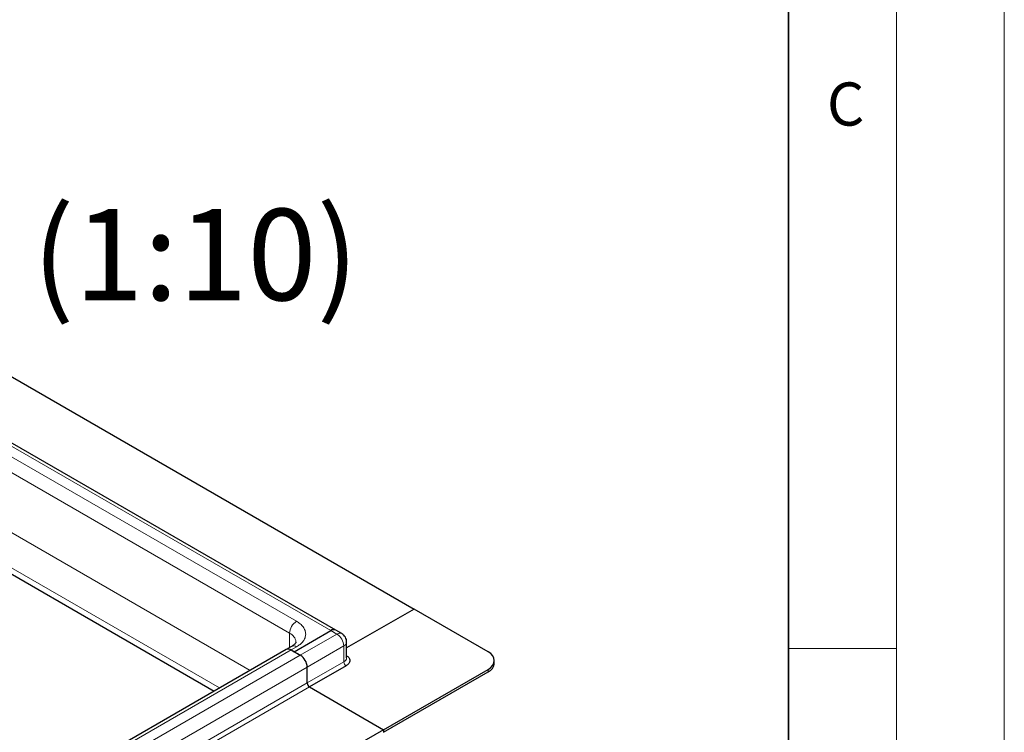
# Model space of a CAD drawing. Units: millimetres. Extents: x 0 to 420, y 0 to 297.
# Drawn here: x 374 to 420, y 145 to 178 of the extents above; entities that cross this region are included whole.
import ezdxf

# ---------------------------------------------------------------- set-up
doc = ezdxf.new("R2010")
doc.units = ezdxf.units.MM
doc.styles.add('SLDTEXTSTYLE0', font='TXT', dxfattribs={"width": 0.605})

msp = doc.modelspace()

# ---------------------------------------------------------------- linework, layer by layer
at = {"color": 7, "linetype": 'Continuous', "lineweight": 18}
for p, q in [((420, 0), (420, 297)), ((415, 292), (415, 5)), ((410, 148.5), (415, 148.5))]:
    msp.add_line(p, q, dxfattribs=at)
at = {"color": 7, "linetype": 'Continuous', "lineweight": 35}
msp.add_line((410, 5), (410, 287), dxfattribs=at)
at = {"color": 7, "linetype": 'Continuous', "lineweight": 25}
for p, q in [((358.4914, 170.0408), (392.6447, 150.3245)), ((389.0159, 149.3469), (354.8627, 169.0631)), ((355.6015, 162.5648), (383.3906, 146.5225)), ((392.6447, 150.3245), (389.5238, 148.5229)), ((396.0741, 148.3447), (392.6447, 150.3245)), ((387.0939, 148.3449), (388.7909, 149.3246)), ((389.2988, 149.1836), (389.0159, 149.3469)), ((389.5238, 148.059), (389.5238, 148.7939)), ((386.7275, 148.4488), (352.3267, 128.5897)), ((386.975, 148.5917), (386.7275, 148.4488)), ((386.9525, 148.4266), (387.0939, 148.3449)), ((386.9525, 148.4266), (387.3767, 148.1816)), ((387.3767, 148.1816), (387.0939, 148.3449)), ((396.367, 147.814), (396.367, 147.9365)), ((387.6949, 146.8956), (387.6949, 147.6305)), ((389.498, 147.6916), (387.801, 146.7119)), ((391.2305, 144.7321), (396.0741, 147.5283)), ((391.2305, 144.6096), (396.0741, 147.4058)), ((387.801, 146.7119), (391.2305, 144.7321)), ((391.2305, 144.7321), (356.8297, 124.873)), ((391.2305, 144.7321), (391.2305, 144.6096))]:
    msp.add_line(p, q, dxfattribs=at)
at = {"color": 8, "linetype": 'Continuous', "lineweight": 18}
for p, q in [((354.6377, 169.0409), (388.7909, 149.3246)), ((355.3801, 168.1224), (387.1999, 149.7532)), ((355.0619, 167.5713), (386.8817, 149.2021)), ((356.1226, 164.1827), (385.0525, 147.4819)), ((355.4155, 162.958), (383.6381, 146.6654)), ((389.0738, 149.1613), (388.7909, 149.3246)), ((386.8817, 148.5379), (386.8817, 149.2021)), ((387.3767, 148.1816), (389.0738, 149.1613)), ((352.5517, 128.5674), (386.9525, 148.4266)), ((387.1999, 148.5694), (386.9525, 148.4266)), ((387.6949, 147.6305), (389.392, 148.6102)), ((389.392, 147.8753), (389.392, 148.6102)), ((387.3767, 148.1816), (352.976, 128.3225)), ((387.6949, 146.8956), (389.392, 147.8753)), ((353.2942, 127.7714), (387.6949, 147.6305)), ((396.0741, 147.5283), (396.0741, 147.4058)), ((387.6949, 146.8956), (353.2942, 127.0365)), ((387.801, 146.7119), (353.4002, 126.8528))]:
    msp.add_line(p, q, dxfattribs=at)
at = {"color": 7, "linetype": 'Continuous', "lineweight": 25, "flags": 128}
msp.add_lwpolyline([(396.0741, 147.5283), (396.1985, 147.6158), (396.2909, 147.7156), (396.3478, 147.8239), (396.367, 147.9365), (396.3478, 148.0491), (396.2909, 148.1574), (396.1985, 148.2572), (396.0741, 148.3447)], dxfattribs=at)
at = {"color": 8, "linetype": 'Continuous', "lineweight": 18}
for centre, radius, start, end in [((387.5726, 149.1706), 0.6916, 122.60548, 177.39452), ((386.674, 148.7438), 0.5032, 5.79634, 65.61649), ((389.2056, 148.9772), 0.2265, 65.79543, 125.60864), ((388.7011, 148.5788), 0.6916, 2.60548, 57.39452), ((389.3029, 148.8132), 0.2216, 293.6849, 355.11159), ((387.0681, 148.3854), 0.2263, 54.38242, 114.30712), ((389.2986, 148.0815), 0.2263, 294.37466, 354.3052), ((389.6223, 147.8858), 0.2305, 182.60548, 237.39452)]:
    msp.add_arc(centre, radius, start, end, dxfattribs=at)
at = {"color": 7, "linetype": 'Continuous', "lineweight": 25}
for centre, radius, start, end in [((388.9227, 149.1406), 0.2263, 65.69288, 125.61758), ((386.8206, 148.2426), 0.2263, 54.38242, 114.30712), ((387.0041, 147.5991), 0.6916, 2.60548, 57.39452), ((395.8666, 147.8639), 0.5029, 294.37466, 354.3052), ((387.9252, 146.9061), 0.2305, 182.60548, 237.39452)]:
    msp.add_arc(centre, radius, start, end, dxfattribs=at)
at = {"color": 8, "linetype": 'Continuous', "lineweight": 18}
msp.add_open_spline([(387.1999, 149.7532), (387.2592, 149.7152), (387.3811, 149.6369), (387.5152, 149.4936), (387.6043, 149.3329), (387.6349, 149.1613), (387.6043, 148.9897), (387.5152, 148.829), (387.3811, 148.6858), (387.2592, 148.6075), (387.1999, 148.5694)], degree=3, knots=[0, 0, 0, 0, 0.116516, 0.2400113, 0.3686408, 0.5, 0.6313592, 0.7599887, 0.883484, 1, 1, 1, 1], dxfattribs=at)
at = {"color": 7, "linetype": 'Continuous', "lineweight": 25}
for points, knots in [([(387.1741, 148.7934), (387.1742, 148.7909), (387.1745, 148.7855), (387.1668, 148.7632), (387.1423, 148.7247), (387.0979, 148.6779), (387.0419, 148.6317), (386.9925, 148.6033), (386.9731, 148.5921)], [0, 0, 0, 0, 0.1894288, 0.3936612, 0.5625006, 0.7282183, 0.8928558, 1, 1, 1, 1]), ([(389.4635, 149.0189), (389.4408, 149.0519), (389.4068, 149.1012), (389.3476, 149.1537), (389.3138, 149.1723), (389.2972, 149.1814)], [0, 0, 0, 0, 0.5088161, 0.7597871, 1, 1, 1, 1]), ([(389.5207, 148.7942), (389.5216, 148.8065), (389.5243, 148.8447), (389.5086, 148.9228), (389.4805, 148.9826), (389.4635, 149.0189)], [0, 0, 0, 0, 0.1569705, 0.4887692, 1, 1, 1, 1]), ([(389.5238, 148.1596), (389.5614, 148.1323), (389.6245, 148.0867), (389.6648, 148.0073), (389.6783, 147.9365), (389.665, 147.8657), (389.6191, 147.7781), (389.5457, 147.7257), (389.498, 147.6916)], [0, 0, 0, 0, 0.2004698, 0.3359815, 0.474369, 0.6127564, 0.7482681, 1, 1, 1, 1])]:
    msp.add_open_spline(points, degree=3, knots=knots, dxfattribs=at)

# ---------------------------------------------------------------- texts
at = {"color": 7, "linetype": 'Continuous', "lineweight": 18, "insert": (412.6491, 174.728), "char_height": 2, "attachment_point": 2, "style": 'SLDTEXTSTYLE0'}
msp.add_mtext('C', dxfattribs=at)
at = {"color": 7, "linetype": 'Continuous', "lineweight": 0, "insert": (382.5189, 168.8677), "char_height": 4.23333, "attachment_point": 2, "style": 'SLDTEXTSTYLE0'}
msp.add_mtext('(1:10)', dxfattribs=at)

doc.saveas('drawing.dxf')
